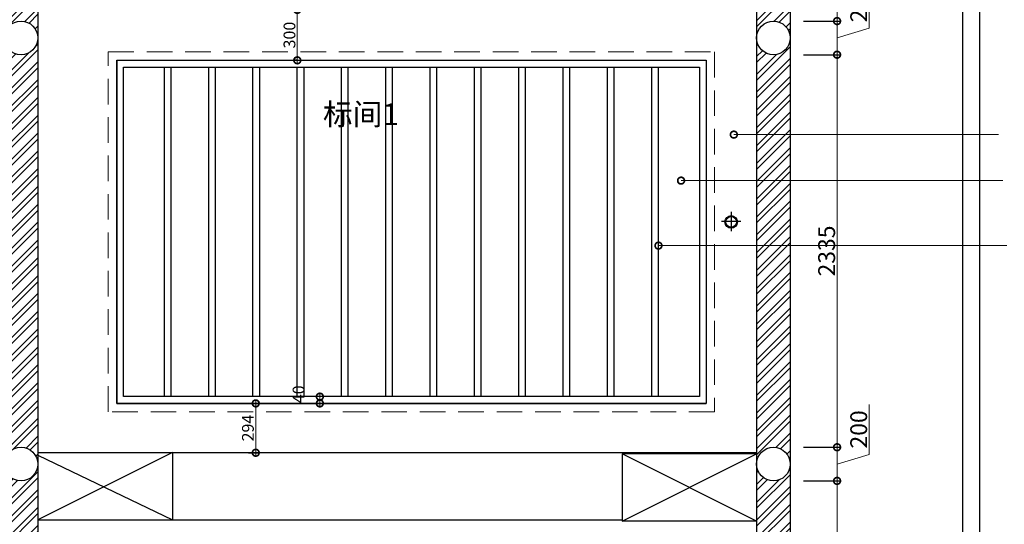
# Model space of a CAD drawing. Units: inches. Extents: x -566 to 873682, y -2105730 to 57254.
# Drawn here: x 799951 to 805806, y -584510 to -581508 of the extents above; entities that cross this region are included whole.
import ezdxf

# ---------------------------------------------------------------- set-up
doc = ezdxf.new("R2010")
doc.units = ezdxf.units.IN
doc.header["$MEASUREMENT"] = 0
doc.linetypes.add('DASHEDX2', pattern=[38.1, 25.4, -12.7])
doc.layers.add('图框', color=1, linetype='Continuous', lineweight=15)
doc.layers.add('家具内线', color=8, linetype='Continuous')
doc.layers.add('家具外线', color=4, linetype='Continuous')
doc.styles.add('CITYBLUEPRINT', font='stylu.ttf')
doc.styles.add('TK1', font='txt', dxfattribs={"width": 0.8})
doc.dimstyles.new('立面图标注', dxfattribs={"dimtxt": 70, "dimasz": 80, "dimexe": 20, "dimexo": 0, "dimgap": 10, "dimtad": 1, "dimdec": 0, "dimzin": 0, "dimdsep": 46, "dimtxsty": 'CITYBLUEPRINT', "dimblk": 'DOTSMALL', "dimcen": 25, "dimdle": 20, "dimclrd": 251, "dimclre": 251, "dimclrt": 251, "dimadec": 0, "dimazin": 0, "dimtfac": 1, "dimtdec": 0, "dimtmove": 1, "dimatfit": 3, "dimldrblk": 'DOTSMALL', "dimfxl": 200, "dimfxlon": 1, "dimtolj": 1, "dimtzin": 0, "dimlwd": 13, "dimlwe": 25, "dimarcsym": 1})

# ---------------------------------------------------------------- blocks, each defined once
blk = doc.blocks.new('_DOTSMALL')
at = {"color": 0, "linetype": 'ByBlock', "const_width": 0.5}
blk.add_lwpolyline([(-0.0625, 0, 1), (0.0625, 0, 1)], format="xyb", close=True, dxfattribs=at)
blk = doc.blocks.new('*D2773')
at = {"color": 251, "lineweight": 25, "transparency": 16777216}
for p, q in [((804612, -579247.8), (804832, -579247.8)), ((804612, -581516.8), (804832, -581516.8))]:
    blk.add_line(p, q, dxfattribs=at)
at = {"color": 251, "lineweight": 13, "transparency": 16777216}
blk.add_line((804812, -579227.8), (804812, -581536.8), dxfattribs=at)
at = {"layer": 'Defpoints', "color": 0, "transparency": 16777216}
for p in [(804545.3, -579247.8), (804545.3, -581516.8), (804812, -581516.8)]:
    blk.add_point(p, dxfattribs=at)
at = {"color": 251, "lineweight": 13, "transparency": 16777216, "xscale": 80, "yscale": 80, "zscale": 80}
for p, rotation in [((804812, -579247.8), 90), ((804812, -581516.8), 270)]:
    blk.add_blockref('_DOTSMALL', p, dxfattribs=dict(at, rotation=rotation))
at = {"color": 251, "transparency": 16777216, "insert": (804750.2, -580382.3), "char_height": 100, "attachment_point": 5, "rotation": 90, "style": 'CITYBLUEPRINT'}
blk.add_mtext('\\A1;2269', dxfattribs=at)
blk = doc.blocks.new('*D2774')
at = {"color": 251, "lineweight": 13, "transparency": 16777216}
for p, q in [((805002.4, -581559.7), (805002.4, -581261.8)), ((804812, -581496.8), (804812, -581736.8)), ((804812, -581616.8), (805002.4, -581559.7))]:
    blk.add_line(p, q, dxfattribs=at)
at = {"color": 251, "lineweight": 25, "transparency": 16777216}
for p, q in [((804612, -581516.8), (804832, -581516.8)), ((804612, -581716.8), (804832, -581716.8))]:
    blk.add_line(p, q, dxfattribs=at)
at = {"layer": 'Defpoints', "color": 0, "transparency": 16777216}
for p in [(804545.3, -581516.8), (804545.3, -581716.8), (804812, -581716.8)]:
    blk.add_point(p, dxfattribs=at)
at = {"color": 251, "lineweight": 13, "transparency": 16777216, "xscale": 80, "yscale": 80, "zscale": 80}
for p, rotation in [((804812, -581516.8), 90), ((804812, -581716.8), 270)]:
    blk.add_blockref('_DOTSMALL', p, dxfattribs=dict(at, rotation=rotation))
at = {"color": 251, "transparency": 16777216, "insert": (804940.6, -581410.7), "char_height": 100, "attachment_point": 5, "rotation": 90, "style": 'CITYBLUEPRINT'}
blk.add_mtext('\\A1;200', dxfattribs=at)
blk = doc.blocks.new('*D2775')
at = {"color": 251, "lineweight": 25, "transparency": 16777216}
for p, q in [((804612, -581716.8), (804832, -581716.8)), ((804612, -584051.8), (804832, -584051.8))]:
    blk.add_line(p, q, dxfattribs=at)
at = {"color": 251, "lineweight": 13, "transparency": 16777216}
blk.add_line((804812, -581696.8), (804812, -584071.8), dxfattribs=at)
at = {"layer": 'Defpoints', "color": 0, "transparency": 16777216}
for p in [(804545.3, -581716.8), (804545.3, -584051.8), (804812, -584051.8)]:
    blk.add_point(p, dxfattribs=at)
at = {"color": 251, "lineweight": 13, "transparency": 16777216, "xscale": 80, "yscale": 80, "zscale": 80}
for p, rotation in [((804812, -581716.8), 90), ((804812, -584051.8), 270)]:
    blk.add_blockref('_DOTSMALL', p, dxfattribs=dict(at, rotation=rotation))
at = {"color": 251, "transparency": 16777216, "insert": (804749.9, -582884.3), "char_height": 100, "attachment_point": 5, "rotation": 90, "style": 'CITYBLUEPRINT'}
blk.add_mtext('\\A1;2335', dxfattribs=at)
blk = doc.blocks.new('*D2776')
at = {"color": 251, "lineweight": 13, "transparency": 16777216}
for p, q in [((805002.4, -584094.7), (805002.4, -583796.8)), ((804812, -584031.8), (804812, -584271.8)), ((804812, -584151.8), (805002.4, -584094.7))]:
    blk.add_line(p, q, dxfattribs=at)
at = {"color": 251, "lineweight": 25, "transparency": 16777216}
for p, q in [((804612, -584051.8), (804832, -584051.8)), ((804612, -584251.8), (804832, -584251.8))]:
    blk.add_line(p, q, dxfattribs=at)
at = {"layer": 'Defpoints', "color": 0, "transparency": 16777216}
for p in [(804545.3, -584051.8), (804545.3, -584251.8), (804812, -584251.8)]:
    blk.add_point(p, dxfattribs=at)
at = {"color": 251, "lineweight": 13, "transparency": 16777216, "xscale": 80, "yscale": 80, "zscale": 80}
for p, rotation in [((804812, -584051.8), 90), ((804812, -584251.8), 270)]:
    blk.add_blockref('_DOTSMALL', p, dxfattribs=dict(at, rotation=rotation))
at = {"color": 251, "transparency": 16777216, "insert": (804940.6, -583945.7), "char_height": 100, "attachment_point": 5, "rotation": 90, "style": 'CITYBLUEPRINT'}
blk.add_mtext('\\A1;200', dxfattribs=at)
blk = doc.blocks.new('*D2777')
at = {"color": 251, "lineweight": 25, "transparency": 16777216}
for p, q in [((804612, -584251.8), (804832, -584251.8)), ((804612, -586546.8), (804832, -586546.8))]:
    blk.add_line(p, q, dxfattribs=at)
at = {"color": 251, "lineweight": 13, "transparency": 16777216}
blk.add_line((804812, -584231.8), (804812, -586566.8), dxfattribs=at)
at = {"layer": 'Defpoints', "color": 0, "transparency": 16777216}
for p in [(804545.3, -584251.8), (804545.3, -586546.8), (804812, -586546.8)]:
    blk.add_point(p, dxfattribs=at)
at = {"color": 251, "lineweight": 13, "transparency": 16777216, "xscale": 80, "yscale": 80, "zscale": 80}
for p, rotation in [((804812, -584251.8), 90), ((804812, -586546.8), 270)]:
    blk.add_blockref('_DOTSMALL', p, dxfattribs=dict(at, rotation=rotation))
at = {"color": 251, "transparency": 16777216, "insert": (804749.9, -585399.3), "char_height": 100, "attachment_point": 5, "rotation": 90, "style": 'CITYBLUEPRINT'}
blk.add_mtext('\\A1;2295', dxfattribs=at)
blk = doc.blocks.new('*D2921')
at = {"color": 251, "lineweight": 13, "transparency": 16777216}
blk.add_line((801602.1, -581430.1), (801602.1, -581770.1), dxfattribs=at)
at = {"color": 251, "lineweight": 25, "transparency": 16777216}
for p, q in [((801602.1, -581450.1), (801582.1, -581450.1)), ((801602.1, -581750.1), (801582.1, -581750.1))]:
    blk.add_line(p, q, dxfattribs=at)
at = {"layer": 'Defpoints', "color": 0, "transparency": 16777216}
for p in [(801602.1, -581450.1), (801602.1, -581750.1), (801602.1, -581750.1)]:
    blk.add_point(p, dxfattribs=at)
at = {"color": 251, "lineweight": 13, "transparency": 16777216, "xscale": 80, "yscale": 80, "zscale": 80}
for p, rotation in [((801602.1, -581450.1), 90), ((801602.1, -581750.1), 270)]:
    blk.add_blockref('_DOTSMALL', p, dxfattribs=dict(at, rotation=rotation))
at = {"color": 251, "transparency": 16777216, "insert": (801555.6, -581600.1), "char_height": 70, "attachment_point": 5, "rotation": 90, "style": 'CITYBLUEPRINT'}
blk.add_mtext('\\A1;300', dxfattribs=at)
blk = doc.blocks.new('*D2923')
at = {"color": 251, "lineweight": 13, "transparency": 16777216}
blk.add_line((801736.4, -583810.8), (801736.4, -583730.8), dxfattribs=at)
at = {"color": 251, "lineweight": 25, "transparency": 16777216}
for p, q in [((801805, -583750.8), (801716.4, -583750.8)), ((801805, -583790.8), (801716.4, -583790.8))]:
    blk.add_line(p, q, dxfattribs=at)
at = {"layer": 'Defpoints', "color": 0, "transparency": 16777216}
for p in [(801736.4, -583750.8), (801805, -583750.8), (801805, -583790.8)]:
    blk.add_point(p, dxfattribs=at)
at = {"color": 251, "lineweight": 13, "transparency": 16777216, "xscale": 80, "yscale": 80, "zscale": 80}
for p, rotation in [((801736.4, -583750.8), 90), ((801736.4, -583790.8), 270)]:
    blk.add_blockref('_DOTSMALL', p, dxfattribs=dict(at, rotation=rotation))
at = {"color": 251, "transparency": 16777216, "insert": (801609.6, -583736.8), "char_height": 70, "attachment_point": 5, "rotation": 90, "style": 'CITYBLUEPRINT'}
blk.add_mtext('\\A1;40', dxfattribs=at)
blk = doc.blocks.new('*D2914')
at = {"color": 251, "lineweight": 13, "transparency": 16777216}
blk.add_line((801355.2, -584104.6), (801355.2, -583770.8), dxfattribs=at)
at = {"color": 251, "lineweight": 25, "transparency": 16777216}
for p, q in [((801312.3, -583790.8), (801375.2, -583790.8)), ((801312.3, -584084.6), (801375.2, -584084.6))]:
    blk.add_line(p, q, dxfattribs=at)
at = {"layer": 'Defpoints', "color": 0, "transparency": 16777216}
for p in [(801312.3, -583790.8), (801355.2, -583790.8), (801312.3, -584084.6)]:
    blk.add_point(p, dxfattribs=at)
at = {"color": 251, "lineweight": 13, "transparency": 16777216, "xscale": 80, "yscale": 80, "zscale": 80}
for p, rotation in [((801355.2, -583790.8), 90), ((801355.2, -584084.6), 270)]:
    blk.add_blockref('_DOTSMALL', p, dxfattribs=dict(at, rotation=rotation))
at = {"color": 251, "transparency": 16777216, "insert": (801308.6, -583937.7), "char_height": 70, "attachment_point": 5, "rotation": 90, "style": 'CITYBLUEPRINT'}
blk.add_mtext('\\A1;294', dxfattribs=at)

msp = doc.modelspace()

# ---------------------------------------------------------------- hatches: boundary and pattern name
h = msp.add_hatch()
h.set_pattern_fill('ANSI32', color=251, scale=200)
h.set_pattern_definition([(45, (0, -75403.42), (-53.0330086, 53.0330086), []), (45, (35.355, -75403.42), (-53.0330086, 53.0330086), [])])
h.paths.add_polyline_path([(799859.3, -576620.8, -0.414214), (799959.3, -576520.8), (796493.3, -576520.8), (796493.3, -576720.8), (799959.3, -576720.8, -0.414214)])
h.paths.add_polyline_path([(795473.3, -576720.8), (795593.3, -576720.8), (795593.3, -576520.8), (795373.3, -576520.8, -0.414214), (795473.3, -576620.8, -1), (795273.3, -576620.8), (795273.3, -579146.8, -1), (795473.3, -579146.8)])
h.paths.add_polyline_path([(795473.3, -579146.8, -1), (795273.3, -579146.8), (795273.3, -581616.8, -1), (795473.3, -581616.8)])
h.paths.add_polyline_path([(795473.3, -581616.8, -1), (795273.3, -581616.8), (795273.3, -584151.8, -1), (795473.3, -584151.8)])
h.paths.add_polyline_path([(800059.3, -584151.8, -1), (799859.3, -584151.8), (799859.3, -586546.8), (799959.3, -586546.8), (800059.3, -586546.8)])
h.paths.add_polyline_path([(800059.3, -581616.8, -1), (799859.3, -581616.8), (799859.3, -584151.8, -1), (800059.3, -584151.8)])
h.paths.add_polyline_path([(800059.3, -579146.8, -1), (799859.3, -579146.8), (799859.3, -581616.8, -1), (800059.3, -581616.8)])
h.paths.add_polyline_path([(800059.3, -576720.8), (799859.3, -576720.8), (799859.3, -579146.8, -1), (800059.3, -579146.8)])
h.paths.add_polyline_path([(804433.3, -576520.8), (801079.3, -576520.8), (801079.3, -576720.8), (804333.3, -576720.8), (804333.3, -579146.8, -1), (804533.3, -579146.8), (804533.3, -576620.8, -1), (804333.3, -576620.8, -0.414214)])
h.paths.add_polyline_path([(804533.3, -579146.8, -1), (804333.3, -579146.8), (804333.3, -581616.8, -1), (804533.3, -581616.8)])
h.paths.add_polyline_path([(804533.3, -581616.8, -1), (804333.3, -581616.8), (804333.3, -584151.8, -1), (804533.3, -584151.8)])
h.paths.add_polyline_path([(797049.6, -578335.8), (796919.6, -578335.8), (796919.6, -578235.8), (796679.6, -578235.8), (796679.6, -578575.8), (797049.6, -578575.8)])
h.paths.add_polyline_path([(796919.6, -577095.8), (796919.6, -576720.8), (796679.6, -576720.8), (796679.6, -577095.8), (796679.6, -577535.8), (796919.6, -577535.8)])
h.paths.add_polyline_path([(799859.3, -578335.8), (799709.6, -578335.8), (799709.6, -578575.8), (799859.3, -578575.8)])
h.paths.add_polyline_path([(801523.3, -578335.8), (801393.3, -578335.8), (801393.3, -578235.8), (801153.3, -578235.8), (801153.3, -578575.8), (801523.3, -578575.8)], flags=17)
h.paths.add_polyline_path([(801393.3, -577095.8), (801393.3, -576720.8), (801153.3, -576720.8), (801153.3, -577095.8), (801153.3, -577535.8), (801393.3, -577535.8)], flags=17)
h.paths.add_polyline_path([(804333.3, -578335.8), (804183.3, -578335.8), (804183.3, -578575.8), (804333.3, -578575.8)], flags=17)
edge = h.paths.add_edge_path()
edge.add_line((795773.3, -586746.8), (795773.3, -586546.8))
edge.add_line((795773.3, -586546.8), (795473.3, -586546.8))
edge.add_line((795473.3, -586546.8), (795473.3, -584151.8))
edge.add_arc((795373.3, -584151.8), 100, -180, 0, ccw=False)
edge.add_line((795273.3, -584151.8), (795273.3, -586646.8))
edge.add_arc((795373.3, -586646.8), 100, -90, 180, ccw=False)
edge.add_line((795373.3, -586746.8), (795773.3, -586746.8))
edge = h.paths.add_edge_path()
edge.add_line((804133.4, -586546.8), (804133.4, -586746.8))
edge.add_line((804133.4, -586746.8), (804433.3, -586746.8))
edge.add_arc((804433.3, -586646.8), 100, 0, 270, ccw=False)
edge.add_line((804533.3, -586646.8), (804533.3, -584151.8))
edge.add_arc((804433.3, -584151.8), 100, -180, 0, ccw=False)
edge.add_line((804333.3, -584151.8), (804333.3, -586546.8))
edge.add_line((804333.3, -586546.8), (804133.4, -586546.8))
edge = h.paths.add_edge_path()
edge.add_line((800247.3, -586746.8), (800247.3, -586546.8))
edge.add_line((800247.3, -586546.8), (799959.3, -586546.8))
edge.add_arc((799959.3, -586646.8), 100, -90, 90, ccw=False)
edge.add_line((799959.3, -586746.8), (800247.3, -586746.8))
h.paths.add_polyline_path([(802933.4, -586546.8), (802933.4, -586746.8), (803233.4, -586746.8), (803233.4, -586546.8)])

# ---------------------------------------------------------------- linework, layer by layer
for p, q in [((805658.3, -575185.8), (805658.3, -588291.8)), ((805558.3, -575285.8), (805558.3, -588191.8)), ((800528.3, -581750.1), (800528.3, -583790.8)), ((800528.3, -581750.1), (804033.3, -581750.1)), ((804033.3, -581750.1), (804033.3, -583790.8)), ((800528.3, -583790.8), (804033.3, -583790.8)), ((800059.3, -584083.3), (800859.3, -584083.3)), ((800859.3, -584083.3), (800859.3, -584483.3)), ((803533.3, -584090.8), (803533.3, -584490.8)), ((804333.3, -584090.8), (803533.3, -584090.8)), ((800059.3, -584483.3), (800859.3, -584483.3)), ((804333.3, -584490.8), (803533.3, -584490.8))]:
    msp.add_line(p, q)
at = {"color": 251}
for p, q in [((800059.3, -576720.8), (800059.3, -586546.8)), ((800811.8, -583750.8), (800811.8, -581790.1)), ((800851.8, -583750.8), (800851.8, -581790.1)), ((801075.2, -583750.8), (801075.2, -581790.1)), ((801115.2, -583750.8), (801115.2, -581790.1)), ((801338.7, -583750.8), (801338.7, -581790.1)), ((801378.7, -583750.8), (801378.7, -581790.1)), ((801602.1, -583750.8), (801602.1, -581790.1)), ((801642.1, -583750.8), (801642.1, -581790.1)), ((801865.6, -583750.8), (801865.6, -581790.1)), ((801905.6, -583750.8), (801905.6, -581790.1)), ((802129.1, -583750.8), (802129.1, -581790.1)), ((802169.1, -583750.8), (802169.1, -581790.1)), ((802392.5, -583750.8), (802392.5, -581790.1)), ((802432.5, -583750.8), (802432.5, -581790.1)), ((802656, -583750.8), (802656, -581790.1)), ((802696, -583750.8), (802696, -581790.1)), ((802919.4, -583750.8), (802919.4, -581790.1)), ((802959.4, -583750.8), (802959.4, -581790.1)), ((803182.9, -583750.8), (803182.9, -581790.1)), ((803222.9, -583750.8), (803222.9, -581790.1)), ((803446.4, -583750.8), (803446.4, -581790.1)), ((803486.4, -583750.8), (803486.4, -581790.1)), ((803709.8, -583750.8), (803709.8, -581790.1)), ((803749.8, -583750.8), (803749.8, -581790.1)), ((800859.3, -584083.3), (800059.3, -584483.3)), ((800843.3, -584083.3), (804333.3, -584083.3)), ((800059.3, -584098.3), (800859.3, -584483.3)), ((803533.3, -584490.8), (804333.3, -584090.8)), ((804333.3, -584490.8), (803533.3, -584090.8)), ((800843.3, -584483.3), (803533.3, -584483.3))]:
    msp.add_line(p, q, dxfattribs=at)
for points in [[(801079.3, -576520.8), (804533.3, -576520.8), (804533.3, -586746.8), (804133.4, -586746.8)], [(801079.3, -576720.8), (804333.3, -576720.8), (804333.3, -586546.8), (804133.4, -586546.8)]]:
    msp.add_lwpolyline(points, dxfattribs=at)
at = {"color": 40, "linetype": 'DASHEDX2', "lineweight": 9, "ltscale": 6}
msp.add_lwpolyline([(800478.3, -581700.1), (804083.3, -581700.1), (804083.3, -583840.8), (800478.3, -583840.8)], close=True, dxfattribs=at)
at = {"color": 251}
for points in [[(800528.3, -581750.1), (804033.3, -581750.1), (804033.3, -583790.8), (800528.3, -583790.8)], [(800568.3, -581790.1), (803993.3, -581790.1), (803993.3, -583750.8), (800568.3, -583750.8)]]:
    msp.add_lwpolyline(points, close=True, dxfattribs=at)
for centre in [(799959.3, -581616.8), (804433.3, -581616.8), (799959.3, -584151.8), (804433.3, -584151.8)]:
    msp.add_circle(centre, 100)
at = {"layer": '家具内线'}
for p, q in [((804182.2, -582652.2), (804182.2, -582766)), ((804239.1, -582709.1), (804125.3, -582709.1))]:
    msp.add_line(p, q, dxfattribs=at)
msp.add_circle((804182.2, -582711.3), 31.9, dxfattribs=at)
at = {"layer": '家具外线', "color": 4}
msp.add_circle((804182.2, -582711.3), 37.4, dxfattribs=at)

# ---------------------------------------------------------------- texts
at = {"layer": '图框', "color": 6, "lineweight": 9, "insert": (801755.3, -582006.2), "char_height": 129.36, "width": 2868.181, "attachment_point": 1, "style": 'TK1'}
msp.add_mtext('标间1', dxfattribs=at)

# ---------------------------------------------------------------- dimensions: what is measured, and where the dimension line sits
for base, p1, p2, picture, middle in [((804812, -581516.8), (804545.3, -579247.8), (804545.3, -581516.8), '*D2773', (804750.2, -580382.3)), ((804812, -581716.8), (804545.3, -581516.8), (804545.3, -581716.8), '*D2774', (804940.6, -581549.7)), ((804812, -584051.8), (804545.3, -581716.8), (804545.3, -584051.8), '*D2775', (804749.9, -582884.3)), ((804812, -584251.8), (804545.3, -584051.8), (804545.3, -584251.8), '*D2776', (804940.6, -584084.7)), ((804812, -586546.8), (804545.3, -584251.8), (804545.3, -586546.8), '*D2777', (804749.9, -585399.3))]:
    dim = msp.add_linear_dim(base=base, p1=p1, p2=p2, angle=90, dimstyle='立面图标注', override={"dimtxt": 100})
    dim.commit()
    dim.dimension.update_dxf_attribs({"geometry": picture, "text_midpoint": middle})
at = {"color": 251}
for base, p1, p2, picture, middle in [((801602.1, -581750.1), (801602.1, -581450.1), (801602.1, -581750.1), '*D2921', (801555.6, -581600.1)), ((801736.4, -583750.8), (801805, -583790.8), (801805, -583750.8), '*D2923', (801609.6, -583736.8)), ((801355.2, -583790.8), (801312.3, -584084.6), (801312.3, -583790.8), '*D2914', (801308.6, -583937.7))]:
    dim = msp.add_linear_dim(base=base, p1=p1, p2=p2, angle=90, dimstyle='立面图标注', dxfattribs=at)
    dim.commit()
    dim.dimension.update_dxf_attribs({"geometry": picture, "text_midpoint": middle})

# ---------------------------------------------------------------- leaders
for points in [[(804198.1, -582192.2), (805771.1, -582192.2)], [(803884.2, -582465.8), (805797.9, -582465.8)], [(803749.8, -582852.5), (805821.1, -582852.5)]]:
    msp.add_leader(points, dimstyle='立面图标注', override={"dimgap": 10, "dimtad": 0}, dxfattribs=at)

doc.saveas('drawing.dxf')
